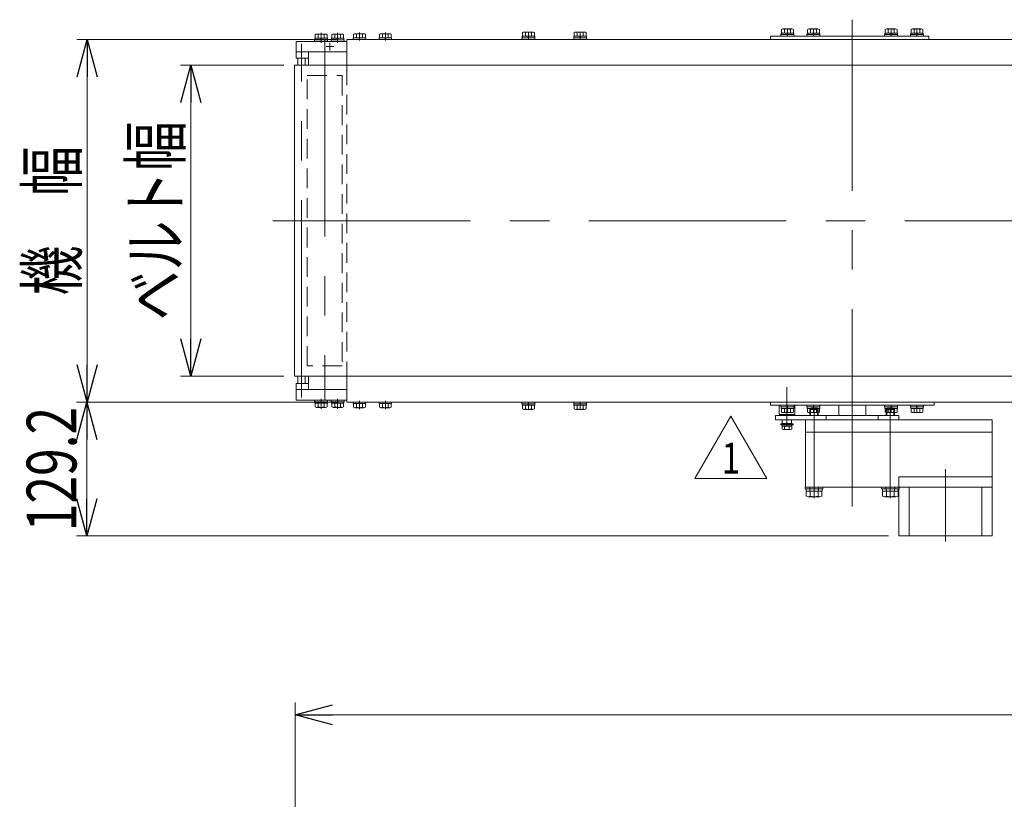
# Model space of a CAD drawing. Units: millimetres. Extents: x -3438 to 3438, y -2316 to 2316.
# Drawn here: x 149 to 1099, y -790 to -38 of the extents above; entities that cross this region are included whole.
import ezdxf
from ezdxf.enums import TextEntityAlignment as Align

# ---------------------------------------------------------------- set-up
doc = ezdxf.new("R2010")
doc.units = ezdxf.units.MM
doc.header["$LTSCALE"] = 3
for name, pattern in [('CENTER', [50.8, 31.75, -6.35, 6.35, -6.35]), ('CENTERX2', [101.6, 63.5, -12.7, 12.7, -12.7]), ('DASHED2', [9.525, 6.35, -3.175])]:
    doc.linetypes.add(name, pattern=pattern)
for name, color, linetype in [('12', 7, 'Continuous'), ('18', 7, 'Continuous'), ('6', 7, 'Continuous'), ('8', 7, 'Continuous'), ('L-13', 7, 'Continuous'), ('Layer0002', 7, 'Continuous'), ('Layer0008', 7, 'Continuous'), ('ZUWAKU', 7, 'Continuous'), ('寸法', 7, 'Continuous')]:
    doc.layers.add(name, color=color, linetype=linetype)
doc.styles.add('dcStyle0', font='ＭＳ Ｐゴシック')
doc.styles.add('dcStyle1', font='txt.shx', dxfattribs={"bigfont": 'bigfont'})
doc.dimstyles.new('dc_Rotated', dxfattribs={"dimtxt": 48, "dimasz": 36.000023, "dimexe": 10, "dimexo": 12, "dimgap": 10, "dimtad": 3, "dimdsep": 46, "dimtxsty": 'dcStyle0', "dimblk1": 'OPEN30', "dimblk2": 'OPEN30', "dimsah": 1, "dimcen": 0.09, "dimclrd": 2, "dimclre": 2, "dimclrt": 2, "dimadec": 0, "dimazin": 2, "dimtfac": 1, "dimtdec": 4, "dimtmove": 0, "dimatfit": 3, "dimfxl": 1, "dimarcsym": 1})

# ---------------------------------------------------------------- blocks, each defined once
blk = doc.blocks.new('_Open30')
at = {"color": 0, "linetype": 'ByBlock', "lineweight": -2}
for p, q in [((-1, 0.267949), (0, 0)), ((0, 0), (-1, -0.267949)), ((0, 0), (-1, 0))]:
    blk.add_line(p, q, dxfattribs=at)
blk = doc.blocks.new('*D89')
at = {"color": 2, "linetype": 'Continuous', "lineweight": 13}
for p, q in [((415.17, -1176.93), (415.17, -696.48)), ((2415.17, -1167.81), (2415.17, -696.48)), ((415.17, -708.48), (2415.17, -708.48))]:
    blk.add_line(p, q, dxfattribs=at)
at = {"color": 2, "xscale": 36.00003369138344, "yscale": 35.99987241868372}
for p, rotation in [((415.17, -708.48), 180), ((2415.17, -708.48), 360)]:
    blk.add_blockref('_Open30', p, dxfattribs=dict(at, rotation=rotation))
at = {"color": 2, "style": 'dcStyle0', "width": 0.6875}
blk.add_text('機長', height=48, dxfattribs=at).set_placement((1367.17, -698.48), (1463.17, -698.48), align=Align.FIT)
blk = doc.blocks.new('*D178')
at = {"color": 2, "linetype": 'Continuous', "lineweight": 13}
for p, q in [((455.17, -56.61), (204.37, -56.61)), ((214.37, -406.61), (214.37, -56.61)), ((455.17, -406.61), (204.37, -406.61))]:
    blk.add_line(p, q, dxfattribs=at)
at = {"color": 2, "xscale": 36.00003369138344, "yscale": 35.99987241868372}
for p, rotation in [((214.37, -56.61), 90), ((214.37, -406.61), 270)]:
    blk.add_blockref('_Open30', p, dxfattribs=dict(at, rotation=rotation))
at = {"color": 4, "style": 'dcStyle0', "width": 0.774103}
blk.add_text('機\u3000幅', height=48, rotation=90, dxfattribs=at).set_placement((204.37, -303.61), (204.37, -159.61), align=Align.FIT)
blk = doc.blocks.new('*D179')
at = {"color": 2, "linetype": 'Continuous', "lineweight": 13}
for p, q in [((404.37, -81.61), (304.37, -81.61)), ((314.37, -381.61), (314.37, -81.61)), ((404.37, -381.61), (304.37, -381.61))]:
    blk.add_line(p, q, dxfattribs=at)
at = {"color": 2, "xscale": 36.00003369138344, "yscale": 35.99987241868372}
for p, rotation in [((314.37, -81.61), 90), ((314.37, -381.61), 270)]:
    blk.add_blockref('_Open30', p, dxfattribs=dict(at, rotation=rotation))
at = {"color": 4, "style": 'dcStyle0', "width": 0.765263}
blk.add_text('ベルト幅', height=48, rotation=90, dxfattribs=at).set_placement((304.37, -327.61), (304.37, -135.61), align=Align.FIT)
blk = doc.blocks.new('DC_GROUP_W_FB2C_RE_010_1_151')
at = {"layer": '18', "color": 3, "linetype": 'CENTERX2', "lineweight": 13}
blk.add_line((889.67, -429.61), (889.67, -392.11), dxfattribs=at)
at = {"layer": '18', "color": 7, "linetype": 'Continuous', "lineweight": 13}
for p, q in [((882.16, -409.61), (897.17, -409.61)), ((882.16, -418.61), (882.16, -409.61)), ((897.17, -409.61), (897.17, -418.61)), ((897.17, -418.61), (882.16, -418.61)), ((885.17, -419.61), (885.17, -418.61)), ((885.17, -427.11), (885.17, -423.61)), ((885.17, -427.11), (885.67, -427.61)), ((894.17, -427.11), (893.67, -427.61)), ((894.17, -419.61), (894.17, -418.61)), ((894.17, -427.11), (894.17, -423.61)), ((885.67, -427.61), (893.67, -427.61))]:
    blk.add_line(p, q, dxfattribs=at)
at = {"layer": '18', "color": 3, "linetype": 'Continuous', "lineweight": 13}
blk.add_line((894.17, -427.11), (885.17, -427.11), dxfattribs=at)
blk = doc.blocks.new('DC_GROUP_W_FB2C_RE_010_1_152')
at = {"layer": '18', "color": 7, "linetype": 'Continuous', "lineweight": 13}
for p, q in [((883.67, -427.61), (895.67, -427.61)), ((883.67, -427.61), (883.67, -428.41)), ((883.67, -428.41), (895.67, -428.41)), ((885.05, -429.71), (885.05, -432.8)), ((885.05, -429.71), (894.29, -429.71)), ((885.07, -428.41), (885.07, -429.71)), ((886.2, -433.21), (893.13, -433.21)), ((887.36, -429.71), (887.36, -432.8)), ((889.67, -429.71), (889.32, -428.41)), ((890.02, -429.71), (889.67, -428.41)), ((891.98, -429.71), (891.98, -432.8)), ((894.27, -428.41), (894.27, -429.71)), ((894.29, -429.71), (894.29, -432.8)), ((895.67, -427.61), (895.67, -428.41))]:
    blk.add_line(p, q, dxfattribs=at)
for centre, radius, start, end in [((886.2, -431.4), 1.81, 230.46302, 309.53698), ((889.67, -426.58), 6.63, 249.62529, 290.37471), ((893.13, -431.4), 1.81, 230.46302, 309.53698)]:
    blk.add_arc(centre, radius, start, end, dxfattribs=at)
blk = doc.blocks.new('DC_GROUP_W_FB2C_RE_010_1_150')
at = {"layer": '18', "linetype": 'Continuous'}
for name in ['DC_GROUP_W_FB2C_RE_010_1_151', 'DC_GROUP_W_FB2C_RE_010_1_152']:
    blk.add_blockref(name, (0, 0), dxfattribs=at)
blk = doc.blocks.new('DC_GROUP_W_FB2C_RE_010_1_182')
at = {"color": 2, "linetype": 'Continuous', "lineweight": 13}
for p, q in [((800.95, -480.2), (835.59, -420.2)), ((835.59, -420.2), (870.23, -480.2)), ((870.23, -480.2), (800.95, -480.2))]:
    blk.add_line(p, q, dxfattribs=at)
at = {"color": 2, "style": 'dcStyle1', "width": 1.145455}
blk.add_text('1', height=30, dxfattribs=at).set_placement((826.59, -475.7), (844.59, -475.7), align=Align.FIT)
blk = doc.blocks.new('DC_GROUP_W_FB2C_RE_010_1_153')
at = {"layer": '12', "color": 3, "linetype": 'Continuous', "lineweight": 13}
for p, q in [((911.9, -413.61), (913.1, -412.41)), ((911.9, -419.61), (911.9, -413.61)), ((911.9, -413.61), (919.9, -413.61)), ((912.57, -419.61), (912.57, -412.93)), ((913.1, -412.41), (918.7, -412.41)), ((918.7, -412.41), (919.9, -413.61)), ((919.22, -412.93), (919.22, -419.61)), ((919.9, -413.61), (919.9, -419.61)), ((939.67, -419.61), (939.67, -409.61)), ((965.67, -409.61), (965.67, -419.61)), ((985.44, -413.61), (986.64, -412.41)), ((985.44, -413.61), (993.44, -413.61)), ((985.44, -419.61), (985.44, -413.61)), ((986.11, -419.61), (986.11, -412.93)), ((986.64, -412.41), (992.24, -412.41)), ((992.24, -412.41), (993.44, -413.61)), ((992.76, -412.93), (992.76, -419.61)), ((993.44, -413.61), (993.44, -419.61)), ((907.4, -490.41), (907.4, -488.81)), ((924.4, -490.41), (907.4, -490.41)), ((908.2, -492.41), (908.2, -490.41)), ((923.6, -492.41), (908.2, -492.41)), ((908.39, -497.33), (908.39, -492.41)), ((912.14, -492.41), (912.14, -497.33)), ((919.65, -492.41), (919.65, -497.33)), ((923.4, -492.41), (923.4, -497.33)), ((923.6, -490.41), (923.6, -492.41)), ((924.4, -488.81), (924.4, -490.41)), ((980.94, -490.41), (980.94, -488.81)), ((997.94, -490.41), (980.94, -490.41)), ((981.74, -492.41), (981.74, -490.41)), ((997.14, -492.41), (981.74, -492.41)), ((981.93, -497.33), (981.93, -492.41)), ((985.68, -492.41), (985.68, -497.33)), ((993.19, -492.41), (993.19, -497.33)), ((996.94, -492.41), (996.94, -497.33)), ((997.14, -490.41), (997.14, -492.41)), ((997.94, -488.81), (997.94, -490.41)), ((1007.67, -488.81), (1007.67, -535.81)), ((1077.67, -488.81), (1077.67, -535.81)), ((921.53, -497.91), (910.27, -497.91)), ((995.07, -497.91), (983.81, -497.91))]:
    blk.add_line(p, q, dxfattribs=at)
at = {"layer": '12', "color": 3, "linetype": 'CENTERX2', "lineweight": 13}
for p, q in [((915.9, -412.41), (915.9, -499.39)), ((952.67, -408.94), (952.67, -498.48)), ((989.44, -412.41), (989.44, -499.39)), ((1042.67, -471.25), (1042.67, -541.25))]:
    blk.add_line(p, q, dxfattribs=at)
at = {"layer": '12', "color": 7, "linetype": 'Continuous', "lineweight": 13}
for p, q in [((907.67, -423.61), (907.67, -488.81)), ((1087.67, -423.61), (907.67, -423.61)), ((977.67, -419.61), (927.67, -419.61)), ((1087.67, -535.81), (1087.67, -423.61)), ((907.67, -435.61), (1087.67, -435.61)), ((997.67, -478.81), (997.67, -535.81)), ((997.67, -478.81), (1087.67, -478.81)), ((907.67, -488.81), (1087.67, -488.81)), ((997.67, -535.81), (1087.67, -535.81))]:
    blk.add_line(p, q, dxfattribs=at)
at = {"layer": '12', "color": 7, "linetype": 'Continuous', "lineweight": 18}
for p, q in [((927.67, -419.61), (927.67, -423.61)), ((977.67, -423.61), (977.67, -419.61))]:
    blk.add_line(p, q, dxfattribs=at)
at = {"layer": '12', "color": 6, "linetype": 'Continuous', "lineweight": 13}
for p, q in [((911.7, -490.41), (911.7, -488.81)), ((911.8, -492.41), (911.8, -490.41)), ((920, -492.41), (920, -490.41)), ((920.1, -490.41), (920.1, -488.81)), ((985.24, -490.41), (985.24, -488.81)), ((985.34, -492.41), (985.34, -490.41)), ((993.54, -492.41), (993.54, -490.41)), ((993.64, -490.41), (993.64, -488.81))]:
    blk.add_line(p, q, dxfattribs=at)
at = {"layer": '12', "color": 3, "linetype": 'Continuous', "lineweight": 13}
for centre, radius, start, end in [((910.27, -494.59), 3.32, 235.61575, 304.38425), ((915.9, -485.49), 12.42, 252.41205, 287.58795), ((921.53, -494.59), 3.32, 235.61575, 304.38425), ((983.81, -494.59), 3.32, 235.61575, 304.38425), ((989.44, -485.49), 12.42, 252.41205, 287.58795), ((995.07, -494.59), 3.32, 235.61575, 304.38425)]:
    blk.add_arc(centre, radius, start, end, dxfattribs=at)
blk = doc.blocks.new('DC_GROUP_W_FB2C_RE_010_1_117')
at = {"layer": 'Layer0002', "color": 7, "linetype": 'Continuous', "lineweight": 13}
for p, q in [((449.92, -404.61), (449.92, -406.21)), ((462.42, -404.61), (449.92, -404.61)), ((462.42, -406.21), (449.92, -406.21)), ((450.07, -406.21), (450.07, -407.71)), ((462.27, -407.71), (450.07, -407.71)), ((450.39, -407.71), (450.39, -411.21)), ((453.28, -407.71), (453.28, -411.21)), ((455.76, -407.71), (456.17, -406.21)), ((456.17, -407.71), (456.57, -406.21)), ((459.05, -407.71), (459.05, -411.21)), ((461.94, -407.71), (461.94, -411.21)), ((462.27, -406.21), (462.27, -407.71)), ((462.42, -404.61), (462.42, -406.21)), ((460.5, -411.71), (451.84, -411.71))]:
    blk.add_line(p, q, dxfattribs=at)
at = {"layer": 'Layer0002', "color": 3, "linetype": 'CENTERX2', "lineweight": 13}
blk.add_line((456.17, -412.96), (456.17, -403.36), dxfattribs=at)
at = {"layer": 'Layer0002', "color": 7, "linetype": 'Continuous', "lineweight": 13}
for centre, radius, start, end in [((451.84, -409.39), 2.32, 231.48106, 308.51894), ((456.17, -403.2), 8.51, 250.18081, 289.81919), ((460.5, -409.39), 2.32, 231.48106, 308.51894)]:
    blk.add_arc(centre, radius, start, end, dxfattribs=at)
blk = doc.blocks.new('DC_GROUP_W_FB2C_RE_010_1_118')
at = {"layer": 'Layer0002', "color": 7, "linetype": 'Continuous', "lineweight": 13}
for p, q in [((433.92, -404.61), (433.92, -406.21)), ((446.42, -404.61), (433.92, -404.61)), ((446.42, -406.21), (433.92, -406.21)), ((434.07, -406.21), (434.07, -407.71)), ((446.27, -407.71), (434.07, -407.71)), ((434.39, -407.71), (434.39, -411.21)), ((437.28, -407.71), (437.28, -411.21)), ((439.76, -407.71), (440.17, -406.21)), ((440.17, -407.71), (440.57, -406.21)), ((443.05, -407.71), (443.05, -411.21)), ((445.94, -407.71), (445.94, -411.21)), ((446.27, -406.21), (446.27, -407.71)), ((446.42, -404.61), (446.42, -406.21)), ((444.5, -411.71), (435.84, -411.71))]:
    blk.add_line(p, q, dxfattribs=at)
at = {"layer": 'Layer0002', "color": 3, "linetype": 'CENTERX2', "lineweight": 13}
blk.add_line((440.17, -412.96), (440.17, -403.36), dxfattribs=at)
at = {"layer": 'Layer0002', "color": 7, "linetype": 'Continuous', "lineweight": 13}
for centre, radius, start, end in [((435.84, -409.39), 2.32, 231.48106, 308.51894), ((440.17, -403.2), 8.51, 250.18081, 289.81919), ((444.5, -409.39), 2.32, 231.48106, 308.51894)]:
    blk.add_arc(centre, radius, start, end, dxfattribs=at)
blk = doc.blocks.new('DC_GROUP_W_FB2C_RE_010_1_119')
at = {"layer": 'Layer0002', "color": 7, "linetype": 'Continuous', "lineweight": 13}
for p, q in [((416.17, -394.61), (416.17, -404.61)), ((465.17, -394.61), (416.17, -394.61)), ((465.17, -394.61), (465.17, -404.61)), ((416.17, -404.61), (465.17, -404.61))]:
    blk.add_line(p, q, dxfattribs=at)
blk = doc.blocks.new('DC_GROUP_W_FB2C_RE_010_1_120')
at = {"layer": 'Layer0002', "color": 7, "linetype": 'Continuous', "lineweight": 13}
for p, q in [((416.17, -68.61), (416.17, -58.61)), ((416.17, -58.61), (465.17, -58.61)), ((465.17, -68.61), (465.17, -58.61)), ((465.17, -68.61), (416.17, -68.61))]:
    blk.add_line(p, q, dxfattribs=at)
at = {"layer": 'Layer0002', "color": 3, "linetype": 'CENTER', "lineweight": 13}
for p, q in [((452.42, -63.61), (444.92, -63.61)), ((448.67, -59.86), (448.67, -67.36))]:
    blk.add_line(p, q, dxfattribs=at)
blk = doc.blocks.new('DC_GROUP_W_FB2C_RE_010_1_122')
at = {"layer": 'Layer0002', "color": 7, "linetype": 'Continuous', "lineweight": 13}
for p, q in [((450.07, -57.01), (450.07, -55.51)), ((462.27, -55.51), (450.07, -55.51)), ((450.39, -55.51), (450.39, -52.02)), ((460.5, -51.51), (451.84, -51.51)), ((453.28, -55.51), (453.28, -52.02)), ((455.76, -55.51), (456.17, -57.01)), ((456.17, -55.51), (456.57, -57.01)), ((459.05, -55.51), (459.05, -52.02)), ((461.94, -55.51), (461.94, -52.02)), ((462.27, -57.01), (462.27, -55.51)), ((449.92, -58.61), (449.92, -57.01)), ((462.42, -57.01), (449.92, -57.01)), ((462.42, -58.61), (449.92, -58.61)), ((462.42, -58.61), (462.42, -57.01))]:
    blk.add_line(p, q, dxfattribs=at)
at = {"layer": 'Layer0002', "color": 3, "linetype": 'CENTERX2', "lineweight": 13}
blk.add_line((456.17, -50.26), (456.17, -59.86), dxfattribs=at)
at = {"layer": 'Layer0002', "color": 7, "linetype": 'Continuous', "lineweight": 13}
for centre, radius, start, end in [((451.84, -53.83), 2.32, 51.48106, 128.51894), ((456.17, -60.03), 8.51, 70.18081, 109.81919), ((460.5, -53.83), 2.32, 51.48106, 128.51894)]:
    blk.add_arc(centre, radius, start, end, dxfattribs=at)
blk = doc.blocks.new('DC_GROUP_W_FB2C_RE_010_1_123')
at = {"layer": 'Layer0002', "color": 7, "linetype": 'Continuous', "lineweight": 13}
for p, q in [((434.07, -57.01), (434.07, -55.51)), ((446.27, -55.51), (434.07, -55.51)), ((434.39, -55.51), (434.39, -52.02)), ((444.5, -51.51), (435.84, -51.51)), ((437.28, -55.51), (437.28, -52.02)), ((439.76, -55.51), (440.17, -57.01)), ((440.17, -55.51), (440.57, -57.01)), ((443.05, -55.51), (443.05, -52.02)), ((445.94, -55.51), (445.94, -52.02)), ((446.27, -57.01), (446.27, -55.51)), ((433.92, -58.61), (433.92, -57.01)), ((446.42, -57.01), (433.92, -57.01)), ((446.42, -58.61), (433.92, -58.61)), ((446.42, -58.61), (446.42, -57.01))]:
    blk.add_line(p, q, dxfattribs=at)
at = {"layer": 'Layer0002', "color": 3, "linetype": 'CENTERX2', "lineweight": 13}
blk.add_line((440.17, -50.26), (440.17, -59.86), dxfattribs=at)
at = {"layer": 'Layer0002', "color": 7, "linetype": 'Continuous', "lineweight": 13}
for centre, radius, start, end in [((435.84, -53.83), 2.32, 51.48106, 128.51894), ((440.17, -60.03), 8.51, 70.18081, 109.81919), ((444.5, -53.83), 2.32, 51.48106, 128.51894)]:
    blk.add_arc(centre, radius, start, end, dxfattribs=at)
blk = doc.blocks.new('DC_GROUP_W_FB2C_RE_010_1_121')
at = {"layer": '寸法', "color": 7, "linetype": 'Continuous', "lineweight": 13}
for p, q in [((416.17, -68.61), (465.17, -68.61)), ((416.17, -74.61), (416.17, -68.61)), ((428.17, -74.61), (416.17, -74.61)), ((428.17, -68.61), (428.17, -81.61)), ((465.17, -81.61), (465.17, -68.61)), ((428.17, -388.61), (416.17, -388.61)), ((416.17, -388.61), (416.17, -394.61)), ((428.17, -394.61), (428.17, -381.61)), ((465.17, -381.61), (465.17, -394.61)), ((416.17, -394.61), (465.17, -394.61))]:
    blk.add_line(p, q, dxfattribs=at)
blk = doc.blocks.new('DC_GROUP_W_FB2C_RE_010_1_124')
at = {"layer": '8', "color": 3, "linetype": 'Continuous', "lineweight": 13}
for p, q in [((417.67, -74.61), (424.67, -74.61)), ((424.67, -388.61), (417.67, -388.61))]:
    blk.add_line(p, q, dxfattribs=at)
at = {"layer": '8', "color": 7, "linetype": 'Continuous', "lineweight": 13}
for p, q in [((417.67, -81.61), (417.67, -74.61)), ((424.67, -74.61), (424.67, -81.61)), ((417.67, -388.61), (417.67, -381.61)), ((424.67, -381.61), (424.67, -388.61))]:
    blk.add_line(p, q, dxfattribs=at)
blk = doc.blocks.new('DC_GROUP_W_FB2C_RE_010_1_125')
at = {"layer": 'ZUWAKU', "color": 3, "linetype": 'CENTERX2', "lineweight": 13}
blk.add_line((443.67, -56.46), (443.67, -404.61), dxfattribs=at)
at = {"layer": 'ZUWAKU', "color": 4, "linetype": 'DASHED2', "lineweight": 13}
for p, q in [((426.67, -91.61), (460.67, -91.61)), ((426.67, -371.61), (426.67, -91.61)), ((460.67, -91.61), (460.67, -371.61)), ((460.67, -371.61), (426.67, -371.61))]:
    blk.add_line(p, q, dxfattribs=at)
blk = doc.blocks.new('DC_GROUP_W_FB2C_RE_010_1_126')
at = {"layer": '6', "color": 7, "linetype": 'Continuous', "lineweight": 13}
for p, q in [((471.07, -406.61), (471.07, -408.11)), ((483.27, -406.61), (471.07, -406.61)), ((483.27, -408.11), (471.07, -408.11)), ((471.39, -408.11), (471.39, -411.61)), ((474.28, -408.11), (474.28, -411.61)), ((476.76, -408.11), (477.17, -406.61)), ((477.17, -408.11), (477.57, -406.61)), ((480.05, -408.11), (480.05, -411.61)), ((482.94, -408.11), (482.94, -411.61)), ((483.27, -406.61), (483.27, -408.11)), ((481.5, -412.11), (472.84, -412.11))]:
    blk.add_line(p, q, dxfattribs=at)
at = {"layer": '6', "color": 3, "linetype": 'CENTER', "lineweight": 13}
blk.add_line((477.17, -413.33), (477.17, -405.39), dxfattribs=at)
at = {"layer": '6', "color": 7, "linetype": 'Continuous', "lineweight": 13}
for centre, radius, start, end in [((472.84, -409.79), 2.32, 231.48106, 308.51894), ((477.17, -403.6), 8.51, 250.18081, 289.81919), ((481.5, -409.79), 2.32, 231.48106, 308.51894)]:
    blk.add_arc(centre, radius, start, end, dxfattribs=at)
blk = doc.blocks.new('DC_GROUP_W_FB2C_RE_010_1_127')
at = {"layer": '6', "color": 7, "linetype": 'Continuous', "lineweight": 13}
for p, q in [((496.07, -406.61), (496.07, -408.11)), ((508.27, -406.61), (496.07, -406.61)), ((508.27, -408.11), (496.07, -408.11)), ((496.39, -408.11), (496.39, -411.61)), ((499.28, -408.11), (499.28, -411.61)), ((501.76, -408.11), (502.17, -406.61)), ((502.17, -408.11), (502.57, -406.61)), ((505.05, -408.11), (505.05, -411.61)), ((507.94, -408.11), (507.94, -411.61)), ((508.27, -406.61), (508.27, -408.11)), ((506.5, -412.11), (497.84, -412.11))]:
    blk.add_line(p, q, dxfattribs=at)
at = {"layer": '6', "color": 3, "linetype": 'CENTER', "lineweight": 13}
blk.add_line((502.17, -413.33), (502.17, -405.39), dxfattribs=at)
at = {"layer": '6', "color": 7, "linetype": 'Continuous', "lineweight": 13}
for centre, radius, start, end in [((497.84, -409.79), 2.32, 231.48106, 308.51894), ((502.17, -403.6), 8.51, 250.18081, 289.81919), ((506.5, -409.79), 2.32, 231.48106, 308.51894)]:
    blk.add_arc(centre, radius, start, end, dxfattribs=at)
blk = doc.blocks.new('DC_GROUP_W_FB2C_RE_010_1_128')
at = {"layer": '6', "color": 7, "linetype": 'Continuous', "lineweight": 13}
for p, q in [((471.07, -56.61), (471.07, -55.11)), ((471.07, -55.11), (483.27, -55.11)), ((471.07, -56.61), (483.27, -56.61)), ((471.39, -55.11), (471.39, -51.62)), ((472.84, -51.11), (481.5, -51.11)), ((474.28, -55.11), (474.28, -51.62)), ((477.17, -55.11), (476.76, -56.61)), ((477.57, -55.11), (477.17, -56.61)), ((480.05, -55.11), (480.05, -51.62)), ((482.94, -55.11), (482.94, -51.62)), ((483.27, -56.61), (483.27, -55.11))]:
    blk.add_line(p, q, dxfattribs=at)
at = {"layer": '6', "color": 3, "linetype": 'CENTER', "lineweight": 13}
blk.add_line((477.17, -49.89), (477.17, -57.83), dxfattribs=at)
at = {"layer": '6', "color": 7, "linetype": 'Continuous', "lineweight": 13}
for centre, radius, start, end in [((472.84, -53.43), 2.32, 51.48106, 128.51894), ((477.17, -59.63), 8.51, 70.18081, 109.81919), ((481.5, -53.43), 2.32, 51.48106, 128.51894)]:
    blk.add_arc(centre, radius, start, end, dxfattribs=at)
blk = doc.blocks.new('DC_GROUP_W_FB2C_RE_010_1_129')
at = {"layer": '6', "color": 7, "linetype": 'Continuous', "lineweight": 13}
for p, q in [((496.07, -56.61), (496.07, -55.11)), ((496.07, -55.11), (508.27, -55.11)), ((496.07, -56.61), (508.27, -56.61)), ((496.39, -55.11), (496.39, -51.62)), ((497.84, -51.11), (506.5, -51.11)), ((499.28, -55.11), (499.28, -51.62)), ((502.17, -55.11), (501.76, -56.61)), ((502.57, -55.11), (502.17, -56.61)), ((505.05, -55.11), (505.05, -51.62)), ((507.94, -55.11), (507.94, -51.62)), ((508.27, -56.61), (508.27, -55.11))]:
    blk.add_line(p, q, dxfattribs=at)
at = {"layer": '6', "color": 3, "linetype": 'CENTER', "lineweight": 13}
blk.add_line((502.17, -49.89), (502.17, -57.83), dxfattribs=at)
at = {"layer": '6', "color": 7, "linetype": 'Continuous', "lineweight": 13}
for centre, radius, start, end in [((497.84, -53.43), 2.32, 51.48106, 128.51894), ((502.17, -59.63), 8.51, 70.18081, 109.81919), ((506.5, -53.43), 2.32, 51.48106, 128.51894)]:
    blk.add_arc(centre, radius, start, end, dxfattribs=at)
blk = doc.blocks.new('DC_GROUP_W_FB2C_RE_010_1_130')
at = {"layer": '6', "color": 7, "linetype": 'Continuous', "lineweight": 13}
for p, q in [((465.11, -56.61), (2365.17, -56.61)), ((465.17, -81.61), (465.17, -56.61)), ((465.17, -406.61), (465.17, -381.61)), ((1111.17, -406.61), (465.17, -406.61))]:
    blk.add_line(p, q, dxfattribs=at)
at = {"layer": '6', "color": 4, "linetype": 'DASHED2', "lineweight": 13}
blk.add_line((465.17, -81.61), (465.17, -381.61), dxfattribs=at)
blk = doc.blocks.new('*D197')
at = {"layer": 'L-13', "color": 2, "linetype": 'Continuous', "lineweight": 13}
for p, q in [((455.17, -406.61), (204.13, -406.61)), ((214.13, -535.81), (214.13, -406.61)), ((987.67, -535.81), (204.13, -535.81))]:
    blk.add_line(p, q, dxfattribs=at)
at = {"layer": 'L-13', "color": 2, "xscale": 36.00003369138344, "yscale": 35.99987241868372}
for p, rotation in [((214.13, -406.61), 90), ((214.13, -535.81), 270)]:
    blk.add_blockref('_Open30', p, dxfattribs=dict(at, rotation=rotation))
at = {"layer": 'L-13', "color": 2, "style": 'dcStyle0', "width": 0.780226}
blk.add_text('129.2', height=48, rotation=90, dxfattribs=at).set_placement((204.13, -531.21), (204.13, -411.21), align=Align.FIT)
blk = doc.blocks.new('DC_GROUP_W_FB2C_RE_010_1_239')
at = {"layer": 'Layer0008', "color": 140, "linetype": 'Continuous', "lineweight": 13}
for p, q in [((883.92, -409.61), (896.42, -409.61)), ((883.92, -409.61), (883.92, -411.21)), ((883.92, -411.21), (896.42, -411.21)), ((884.07, -411.21), (884.07, -412.71)), ((884.07, -412.71), (896.27, -412.71)), ((884.39, -412.71), (884.39, -416.21)), ((885.84, -416.71), (894.5, -416.71)), ((887.28, -412.71), (887.28, -416.21)), ((890.17, -412.71), (889.76, -411.21)), ((890.57, -412.71), (890.17, -411.21)), ((893.05, -412.71), (893.05, -416.21)), ((895.94, -412.71), (895.94, -416.21)), ((896.27, -411.21), (896.27, -412.71)), ((896.42, -409.61), (896.42, -411.21))]:
    blk.add_line(p, q, dxfattribs=at)
at = {"layer": 'Layer0008', "color": 3, "linetype": 'CENTERX2', "lineweight": 13}
blk.add_line((890.17, -416.71), (890.17, -409.61), dxfattribs=at)
at = {"layer": 'Layer0008', "color": 140, "linetype": 'Continuous', "lineweight": 13}
for centre, radius, start, end in [((885.84, -414.39), 2.32, 231.48106, 308.51894), ((890.17, -408.2), 8.51, 250.18081, 289.81919), ((894.5, -414.39), 2.32, 231.48106, 308.51894)]:
    blk.add_arc(centre, radius, start, end, dxfattribs=at)
blk = doc.blocks.new('DC_GROUP_W_FB2C_RE_010_1_240')
at = {"layer": 'Layer0008', "color": 140, "linetype": 'Continuous', "lineweight": 13}
for p, q in [((908.92, -409.61), (921.42, -409.61)), ((908.92, -409.61), (908.92, -411.21)), ((908.92, -411.21), (921.42, -411.21)), ((909.07, -411.21), (909.07, -412.71)), ((909.07, -412.71), (921.27, -412.71)), ((909.39, -412.71), (909.39, -416.21)), ((910.84, -416.71), (919.5, -416.71)), ((912.28, -412.71), (912.28, -416.21)), ((915.17, -412.71), (914.76, -411.21)), ((915.57, -412.71), (915.17, -411.21)), ((918.05, -412.71), (918.05, -416.21)), ((920.94, -412.71), (920.94, -416.21)), ((921.27, -411.21), (921.27, -412.71)), ((921.42, -409.61), (921.42, -411.21))]:
    blk.add_line(p, q, dxfattribs=at)
at = {"layer": 'Layer0008', "color": 3, "linetype": 'CENTERX2', "lineweight": 13}
blk.add_line((915.17, -416.71), (915.17, -409.61), dxfattribs=at)
at = {"layer": 'Layer0008', "color": 140, "linetype": 'Continuous', "lineweight": 13}
for centre, radius, start, end in [((910.84, -414.39), 2.32, 231.48106, 308.51894), ((915.17, -408.2), 8.51, 250.18081, 289.81919), ((919.5, -414.39), 2.32, 231.48106, 308.51894)]:
    blk.add_arc(centre, radius, start, end, dxfattribs=at)
blk = doc.blocks.new('DC_GROUP_W_FB2C_RE_010_1_243')
at = {"layer": 'Layer0008', "color": 140, "linetype": 'Continuous', "lineweight": 13}
for p, q in [((983.92, -409.61), (996.42, -409.61)), ((983.92, -409.61), (983.92, -411.21)), ((983.92, -411.21), (996.42, -411.21)), ((984.07, -411.21), (984.07, -412.71)), ((984.07, -412.71), (996.27, -412.71)), ((984.39, -412.71), (984.39, -416.21)), ((985.84, -416.71), (994.5, -416.71)), ((987.28, -412.71), (987.28, -416.21)), ((990.17, -412.71), (989.76, -411.21)), ((990.57, -412.71), (990.17, -411.21)), ((993.05, -412.71), (993.05, -416.21)), ((995.94, -412.71), (995.94, -416.21)), ((996.27, -411.21), (996.27, -412.71)), ((996.42, -409.61), (996.42, -411.21))]:
    blk.add_line(p, q, dxfattribs=at)
at = {"layer": 'Layer0008', "color": 3, "linetype": 'CENTERX2', "lineweight": 13}
blk.add_line((990.17, -416.71), (990.17, -409.61), dxfattribs=at)
at = {"layer": 'Layer0008', "color": 140, "linetype": 'Continuous', "lineweight": 13}
for centre, radius, start, end in [((985.84, -414.39), 2.32, 231.48106, 308.51894), ((990.17, -408.2), 8.51, 250.18081, 289.81919), ((994.5, -414.39), 2.32, 231.48106, 308.51894)]:
    blk.add_arc(centre, radius, start, end, dxfattribs=at)
blk = doc.blocks.new('DC_GROUP_W_FB2C_RE_010_1_244')
at = {"layer": 'Layer0008', "color": 140, "linetype": 'Continuous', "lineweight": 13}
for p, q in [((1008.92, -409.61), (1021.42, -409.61)), ((1008.92, -409.61), (1008.92, -411.21)), ((1008.92, -411.21), (1021.42, -411.21)), ((1009.07, -411.21), (1009.07, -412.71)), ((1009.07, -412.71), (1021.27, -412.71)), ((1009.39, -412.71), (1009.39, -416.21)), ((1010.84, -416.71), (1019.5, -416.71)), ((1012.28, -412.71), (1012.28, -416.21)), ((1015.17, -412.71), (1014.76, -411.21)), ((1015.57, -412.71), (1015.17, -411.21)), ((1018.05, -412.71), (1018.05, -416.21)), ((1020.94, -412.71), (1020.94, -416.21)), ((1021.27, -411.21), (1021.27, -412.71)), ((1021.42, -409.61), (1021.42, -411.21))]:
    blk.add_line(p, q, dxfattribs=at)
at = {"layer": 'Layer0008', "color": 3, "linetype": 'CENTERX2', "lineweight": 13}
blk.add_line((1015.17, -416.71), (1015.17, -409.61), dxfattribs=at)
at = {"layer": 'Layer0008', "color": 140, "linetype": 'Continuous', "lineweight": 13}
for centre, radius, start, end in [((1010.84, -414.39), 2.32, 231.48106, 308.51894), ((1015.17, -408.2), 8.51, 250.18081, 289.81919), ((1019.5, -414.39), 2.32, 231.48106, 308.51894)]:
    blk.add_arc(centre, radius, start, end, dxfattribs=at)
blk = doc.blocks.new('DC_GROUP_W_FB2C_RE_010_1_245')
at = {"layer": 'Layer0008', "color": 140, "linetype": 'Continuous', "lineweight": 13}
for p, q in [((633.92, -406.61), (646.42, -406.61)), ((633.92, -406.61), (633.92, -408.21)), ((633.92, -408.21), (646.42, -408.21)), ((634.07, -408.21), (634.07, -409.71)), ((640.17, -409.71), (639.76, -408.21)), ((640.57, -409.71), (640.17, -408.21)), ((646.27, -408.21), (646.27, -409.71)), ((646.42, -406.61), (646.42, -408.21)), ((634.07, -409.71), (646.27, -409.71)), ((634.39, -409.71), (634.39, -413.21)), ((635.84, -413.71), (644.5, -413.71)), ((637.28, -409.71), (637.28, -413.21)), ((643.05, -409.71), (643.05, -413.21)), ((645.94, -409.71), (645.94, -413.21))]:
    blk.add_line(p, q, dxfattribs=at)
at = {"layer": 'Layer0008', "color": 3, "linetype": 'CENTERX2', "lineweight": 13}
blk.add_line((640.17, -413.71), (640.17, -406.61), dxfattribs=at)
at = {"layer": 'Layer0008', "color": 140, "linetype": 'Continuous', "lineweight": 13}
for centre, radius, start, end in [((635.84, -411.39), 2.32, 231.48106, 308.51894), ((640.17, -405.2), 8.51, 250.18081, 289.81919), ((644.5, -411.39), 2.32, 231.48106, 308.51894)]:
    blk.add_arc(centre, radius, start, end, dxfattribs=at)
blk = doc.blocks.new('DC_GROUP_W_FB2C_RE_010_1_246')
at = {"layer": 'Layer0008', "color": 140, "linetype": 'Continuous', "lineweight": 13}
for p, q in [((683.92, -406.61), (696.42, -406.61)), ((683.92, -406.61), (683.92, -408.21)), ((683.92, -408.21), (696.42, -408.21)), ((684.07, -408.21), (684.07, -409.71)), ((690.17, -409.71), (689.76, -408.21)), ((690.57, -409.71), (690.17, -408.21)), ((696.27, -408.21), (696.27, -409.71)), ((696.42, -406.61), (696.42, -408.21)), ((684.07, -409.71), (696.27, -409.71)), ((684.39, -409.71), (684.39, -413.21)), ((685.84, -413.71), (694.5, -413.71)), ((687.28, -409.71), (687.28, -413.21)), ((693.05, -409.71), (693.05, -413.21)), ((695.94, -409.71), (695.94, -413.21))]:
    blk.add_line(p, q, dxfattribs=at)
at = {"layer": 'Layer0008', "color": 3, "linetype": 'CENTERX2', "lineweight": 13}
blk.add_line((690.17, -413.71), (690.17, -406.61), dxfattribs=at)
at = {"layer": 'Layer0008', "color": 140, "linetype": 'Continuous', "lineweight": 13}
for centre, radius, start, end in [((685.84, -411.39), 2.32, 231.48106, 308.51894), ((690.17, -405.2), 8.51, 250.18081, 289.81919), ((694.5, -411.39), 2.32, 231.48106, 308.51894)]:
    blk.add_arc(centre, radius, start, end, dxfattribs=at)
blk = doc.blocks.new('DC_GROUP_W_FB2C_RE_010_1_247')
at = {"layer": 'Layer0008', "color": 140, "linetype": 'Continuous', "lineweight": 13}
for p, q in [((884.39, -50.51), (884.39, -47.02)), ((885.84, -46.51), (894.5, -46.51)), ((887.28, -50.51), (887.28, -47.02)), ((893.05, -50.51), (893.05, -47.02)), ((895.94, -50.51), (895.94, -47.02)), ((883.92, -53.61), (883.92, -52.01)), ((883.92, -52.01), (896.42, -52.01)), ((883.92, -53.61), (896.42, -53.61)), ((884.07, -52.01), (884.07, -50.51)), ((884.07, -50.51), (896.27, -50.51)), ((890.17, -50.51), (889.76, -52.01)), ((890.57, -50.51), (890.17, -52.01)), ((896.27, -52.01), (896.27, -50.51)), ((896.42, -53.61), (896.42, -52.01))]:
    blk.add_line(p, q, dxfattribs=at)
at = {"layer": 'Layer0008', "color": 3, "linetype": 'CENTERX2', "lineweight": 13}
blk.add_line((890.17, -46.51), (890.17, -53.61), dxfattribs=at)
at = {"layer": 'Layer0008', "color": 140, "linetype": 'Continuous', "lineweight": 13}
for centre, radius, start, end in [((885.84, -48.83), 2.32, 51.48106, 128.51894), ((890.17, -55.03), 8.51, 70.18081, 109.81919), ((894.5, -48.83), 2.32, 51.48106, 128.51894)]:
    blk.add_arc(centre, radius, start, end, dxfattribs=at)
blk = doc.blocks.new('DC_GROUP_W_FB2C_RE_010_1_248')
at = {"layer": 'Layer0008', "color": 140, "linetype": 'Continuous', "lineweight": 13}
for p, q in [((909.39, -50.51), (909.39, -47.02)), ((910.84, -46.51), (919.5, -46.51)), ((912.28, -50.51), (912.28, -47.02)), ((918.05, -50.51), (918.05, -47.02)), ((920.94, -50.51), (920.94, -47.02)), ((908.92, -53.61), (908.92, -52.01)), ((908.92, -52.01), (921.42, -52.01)), ((908.92, -53.61), (921.42, -53.61)), ((909.07, -52.01), (909.07, -50.51)), ((909.07, -50.51), (921.27, -50.51)), ((915.17, -50.51), (914.76, -52.01)), ((915.57, -50.51), (915.17, -52.01)), ((921.27, -52.01), (921.27, -50.51)), ((921.42, -53.61), (921.42, -52.01))]:
    blk.add_line(p, q, dxfattribs=at)
at = {"layer": 'Layer0008', "color": 3, "linetype": 'CENTERX2', "lineweight": 13}
blk.add_line((915.17, -46.51), (915.17, -53.61), dxfattribs=at)
at = {"layer": 'Layer0008', "color": 140, "linetype": 'Continuous', "lineweight": 13}
for centre, radius, start, end in [((910.84, -48.83), 2.32, 51.48106, 128.51894), ((915.17, -55.03), 8.51, 70.18081, 109.81919), ((919.5, -48.83), 2.32, 51.48106, 128.51894)]:
    blk.add_arc(centre, radius, start, end, dxfattribs=at)
blk = doc.blocks.new('DC_GROUP_W_FB2C_RE_010_1_249')
at = {"layer": 'Layer0008', "color": 140, "linetype": 'Continuous', "lineweight": 13}
for p, q in [((984.39, -50.51), (984.39, -47.02)), ((985.84, -46.51), (994.5, -46.51)), ((987.28, -50.51), (987.28, -47.02)), ((993.05, -50.51), (993.05, -47.02)), ((995.94, -50.51), (995.94, -47.02)), ((983.92, -53.61), (983.92, -52.01)), ((983.92, -52.01), (996.42, -52.01)), ((983.92, -53.61), (996.42, -53.61)), ((984.07, -52.01), (984.07, -50.51)), ((984.07, -50.51), (996.27, -50.51)), ((990.17, -50.51), (989.76, -52.01)), ((990.57, -50.51), (990.17, -52.01)), ((996.27, -52.01), (996.27, -50.51)), ((996.42, -53.61), (996.42, -52.01))]:
    blk.add_line(p, q, dxfattribs=at)
at = {"layer": 'Layer0008', "color": 3, "linetype": 'CENTERX2', "lineweight": 13}
blk.add_line((990.17, -46.51), (990.17, -53.61), dxfattribs=at)
at = {"layer": 'Layer0008', "color": 140, "linetype": 'Continuous', "lineweight": 13}
for centre, radius, start, end in [((985.84, -48.83), 2.32, 51.48106, 128.51894), ((990.17, -55.03), 8.51, 70.18081, 109.81919), ((994.5, -48.83), 2.32, 51.48106, 128.51894)]:
    blk.add_arc(centre, radius, start, end, dxfattribs=at)
blk = doc.blocks.new('DC_GROUP_W_FB2C_RE_010_1_250')
at = {"layer": 'Layer0008', "color": 140, "linetype": 'Continuous', "lineweight": 13}
for p, q in [((1009.39, -50.51), (1009.39, -47.02)), ((1010.84, -46.51), (1019.5, -46.51)), ((1012.28, -50.51), (1012.28, -47.02)), ((1018.05, -50.51), (1018.05, -47.02)), ((1020.94, -50.51), (1020.94, -47.02)), ((1008.92, -53.61), (1008.92, -52.01)), ((1008.92, -52.01), (1021.42, -52.01)), ((1008.92, -53.61), (1021.42, -53.61)), ((1009.07, -52.01), (1009.07, -50.51)), ((1009.07, -50.51), (1021.27, -50.51)), ((1015.17, -50.51), (1014.76, -52.01)), ((1015.57, -50.51), (1015.17, -52.01)), ((1021.27, -52.01), (1021.27, -50.51)), ((1021.42, -53.61), (1021.42, -52.01))]:
    blk.add_line(p, q, dxfattribs=at)
at = {"layer": 'Layer0008', "color": 3, "linetype": 'CENTERX2', "lineweight": 13}
blk.add_line((1015.17, -46.51), (1015.17, -53.61), dxfattribs=at)
at = {"layer": 'Layer0008', "color": 140, "linetype": 'Continuous', "lineweight": 13}
for centre, radius, start, end in [((1010.84, -48.83), 2.32, 51.48106, 128.51894), ((1015.17, -55.03), 8.51, 70.18081, 109.81919), ((1019.5, -48.83), 2.32, 51.48106, 128.51894)]:
    blk.add_arc(centre, radius, start, end, dxfattribs=at)
blk = doc.blocks.new('DC_GROUP_W_FB2C_RE_010_1_253')
at = {"layer": 'Layer0008', "color": 140, "linetype": 'Continuous', "lineweight": 13}
for p, q in [((633.92, -56.61), (633.92, -55.01)), ((633.92, -55.01), (646.42, -55.01)), ((633.92, -56.61), (646.42, -56.61)), ((634.07, -55.01), (634.07, -53.51)), ((634.07, -53.51), (646.27, -53.51)), ((634.39, -53.51), (634.39, -50.02)), ((635.84, -49.51), (644.5, -49.51)), ((637.28, -53.51), (637.28, -50.02)), ((640.17, -53.51), (639.76, -55.01)), ((640.57, -53.51), (640.17, -55.01)), ((643.05, -53.51), (643.05, -50.02)), ((645.94, -53.51), (645.94, -50.02)), ((646.27, -55.01), (646.27, -53.51)), ((646.42, -56.61), (646.42, -55.01))]:
    blk.add_line(p, q, dxfattribs=at)
at = {"layer": 'Layer0008', "color": 3, "linetype": 'CENTERX2', "lineweight": 13}
blk.add_line((640.17, -49.51), (640.17, -56.61), dxfattribs=at)
at = {"layer": 'Layer0008', "color": 140, "linetype": 'Continuous', "lineweight": 13}
for centre, radius, start, end in [((635.84, -51.83), 2.32, 51.48106, 128.51894), ((640.17, -58.03), 8.51, 70.18081, 109.81919), ((644.5, -51.83), 2.32, 51.48106, 128.51894)]:
    blk.add_arc(centre, radius, start, end, dxfattribs=at)
blk = doc.blocks.new('DC_GROUP_W_FB2C_RE_010_1_254')
at = {"layer": 'Layer0008', "color": 140, "linetype": 'Continuous', "lineweight": 13}
for p, q in [((683.92, -56.61), (683.92, -55.01)), ((683.92, -55.01), (696.42, -55.01)), ((683.92, -56.61), (696.42, -56.61)), ((684.07, -55.01), (684.07, -53.51)), ((684.07, -53.51), (696.27, -53.51)), ((684.39, -53.51), (684.39, -50.02)), ((685.84, -49.51), (694.5, -49.51)), ((687.28, -53.51), (687.28, -50.02)), ((690.17, -53.51), (689.76, -55.01)), ((690.57, -53.51), (690.17, -55.01)), ((693.05, -53.51), (693.05, -50.02)), ((695.94, -53.51), (695.94, -50.02)), ((696.27, -55.01), (696.27, -53.51)), ((696.42, -56.61), (696.42, -55.01))]:
    blk.add_line(p, q, dxfattribs=at)
at = {"layer": 'Layer0008', "color": 3, "linetype": 'CENTERX2', "lineweight": 13}
blk.add_line((690.17, -49.51), (690.17, -56.61), dxfattribs=at)
at = {"layer": 'Layer0008', "color": 140, "linetype": 'Continuous', "lineweight": 13}
for centre, radius, start, end in [((685.84, -51.83), 2.32, 51.48106, 128.51894), ((690.17, -58.03), 8.51, 70.18081, 109.81919), ((694.5, -51.83), 2.32, 51.48106, 128.51894)]:
    blk.add_arc(centre, radius, start, end, dxfattribs=at)

msp = doc.modelspace()

# ---------------------------------------------------------------- linework, layer by layer
at = {"color": 3, "linetype": 'CENTERX2', "lineweight": 13}
for p, q in [((952.66687089, -507.39379289), (952.66687089, -37.60442671)), ((393.74404616, -231.6108504), (2450.70345528, -231.6108504))]:
    msp.add_line(p, q, dxfattribs=at)
at = {"color": 7, "linetype": 'Continuous', "lineweight": 13}
for p, q in [((414.36687089, -81.6108504), (2415.96687089, -81.6108504)), ((414.36687089, -381.6108504), (414.36687089, -81.6108504)), ((2415.96687089, -381.6108504), (414.36687089, -381.6108504)), ((873.66687089, -409.6108504), (873.66687089, -406.6108504)), ((1031.66687089, -406.6108504), (1031.66687089, -409.6108504)), ((1031.66687089, -409.6108504), (873.66687089, -409.6108504)), ((927.66687089, -423.6108504), (907.66687089, -423.6108504)), ((997.66687089, -423.6108504), (977.66687089, -423.6108504))]:
    msp.add_line(p, q, dxfattribs=at)
at = {"layer": '6', "color": 7, "linetype": 'Continuous', "lineweight": 13}
for p, q in [((878.63687089, -423.6108504), (878.63687089, -419.6108504)), ((939.66687089, -419.6108504), (878.63687089, -419.6108504)), ((907.66687089, -423.6108504), (878.63687089, -423.6108504)), ((997.66687089, -419.6108504), (965.66687089, -419.6108504)), ((997.66687089, -423.6108504), (997.66687089, -419.6108504))]:
    msp.add_line(p, q, dxfattribs=at)
at = {"layer": '8', "color": 3, "linetype": 'CENTERX2', "lineweight": 13}
msp.add_line((421.16687089, -402.20428304), (421.16687089, -61.01741776), dxfattribs=at)
at = {"layer": 'L-13', "color": 7, "linetype": 'Continuous', "lineweight": 13}
for p, q in [((873.66687089, -53.6108504), (873.66687089, -56.6108504)), ((1026.66687089, -53.6108504), (873.66687089, -53.6108504)), ((873.66687089, -56.6108504), (1026.66687089, -56.6108504)), ((1026.66687089, -56.6108504), (1026.66687089, -53.6108504))]:
    msp.add_line(p, q, dxfattribs=at)

# ---------------------------------------------------------------- block references
at = {"linetype": 'Continuous'}
for name in ['DC_GROUP_W_FB2C_RE_010_1_150', 'DC_GROUP_W_FB2C_RE_010_1_182']:
    msp.add_blockref(name, (0, 0), dxfattribs=at)
at = {"layer": '12', "linetype": 'Continuous'}
msp.add_blockref('DC_GROUP_W_FB2C_RE_010_1_153', (0, 0), dxfattribs=at)
at = {"layer": '6', "linetype": 'Continuous'}
for name in ['DC_GROUP_W_FB2C_RE_010_1_130', 'DC_GROUP_W_FB2C_RE_010_1_128', 'DC_GROUP_W_FB2C_RE_010_1_129', 'DC_GROUP_W_FB2C_RE_010_1_126', 'DC_GROUP_W_FB2C_RE_010_1_127']:
    msp.add_blockref(name, (0, 0), dxfattribs=at)
at = {"layer": '8', "linetype": 'Continuous'}
msp.add_blockref('DC_GROUP_W_FB2C_RE_010_1_124', (0, 0), dxfattribs=at)
at = {"layer": 'Layer0002', "linetype": 'Continuous'}
for name in ['DC_GROUP_W_FB2C_RE_010_1_123', 'DC_GROUP_W_FB2C_RE_010_1_122', 'DC_GROUP_W_FB2C_RE_010_1_120', 'DC_GROUP_W_FB2C_RE_010_1_119', 'DC_GROUP_W_FB2C_RE_010_1_118', 'DC_GROUP_W_FB2C_RE_010_1_117']:
    msp.add_blockref(name, (0, 0), dxfattribs=at)
at = {"layer": 'Layer0008', "linetype": 'Continuous'}
for name in ['DC_GROUP_W_FB2C_RE_010_1_247', 'DC_GROUP_W_FB2C_RE_010_1_248', 'DC_GROUP_W_FB2C_RE_010_1_249', 'DC_GROUP_W_FB2C_RE_010_1_250', 'DC_GROUP_W_FB2C_RE_010_1_253', 'DC_GROUP_W_FB2C_RE_010_1_254', 'DC_GROUP_W_FB2C_RE_010_1_245', 'DC_GROUP_W_FB2C_RE_010_1_246', 'DC_GROUP_W_FB2C_RE_010_1_239', 'DC_GROUP_W_FB2C_RE_010_1_240', 'DC_GROUP_W_FB2C_RE_010_1_243', 'DC_GROUP_W_FB2C_RE_010_1_244']:
    msp.add_blockref(name, (0, 0), dxfattribs=at)
at = {"layer": 'ZUWAKU', "linetype": 'Continuous'}
msp.add_blockref('DC_GROUP_W_FB2C_RE_010_1_125', (0, 0), dxfattribs=at)
at = {"layer": '寸法', "linetype": 'Continuous'}
msp.add_blockref('DC_GROUP_W_FB2C_RE_010_1_121', (0, 0), dxfattribs=at)

# ---------------------------------------------------------------- dimensions: what is measured, and where the dimension line sits
at = {"linetype": 'Continuous', "lineweight": 13}
for base, p1, p2, text, picture, middle in [((214.36687089, -56.6108504), (467.16687089, -406.6108504), (467.16687089, -56.6108504), '機\u3000幅', '*D178', (214.36687089, -231.6108504)), ((314.36687089, -81.6108504), (416.36687089, -381.6108504), (416.36687089, -81.6108504), 'ベルト幅', '*D179', (314.36687089, -231.6108504))]:
    dim = msp.add_linear_dim(base=base, p1=p1, p2=p2, angle=90, text=text, dimstyle='dc_Rotated', override={"dimtxt": 48, "dimasz": 36.000023, "dimexe": 10, "dimexo": 12, "dimgap": 10, "dimtad": 3, "dimtih": 0, "dimtoh": 0, "dimdec": 2, "dimlfac": 1, "dimzin": 8, "dimtxsty": 'dcStyle0', "dimblk1": 'Open30', "dimblk2": 'Open30', "dimsah": 1, "dimclrd": 2, "dimclre": 2, "dimclrt": 4, "dimazin": 2, "dimtofl": 1, "dimtolj": 0, "dimtzin": 8, "dimarcsym": 1}, dxfattribs=at)
    dim.commit()
    dim.dimension.update_dxf_attribs({"geometry": picture, "text_midpoint": middle, "dimtype": 160})
dim = msp.add_linear_dim(base=(2415.16687089, -708.47594733), p1=(415.16687089, -1188.93105654), p2=(2415.16687089, -1179.80998544), text='機長', dimstyle='dc_Rotated', override={"dimtxt": 48, "dimasz": 36.000023, "dimexe": 12, "dimexo": 12, "dimgap": 10, "dimtad": 3, "dimtih": 0, "dimtoh": 0, "dimdec": 2, "dimlfac": 1, "dimzin": 8, "dimtxsty": 'dcStyle0', "dimblk1": 'Open30', "dimblk2": 'Open30', "dimsah": 1, "dimclrd": 2, "dimclre": 2, "dimclrt": 2, "dimazin": 2, "dimtofl": 1, "dimtolj": 0, "dimtzin": 8, "dimarcsym": 1}, dxfattribs=at)
dim.commit()
dim.dimension.update_dxf_attribs({"geometry": '*D89', "text_midpoint": (1415.16687089, -708.47594733), "dimtype": 160})
at = {"layer": 'L-13', "linetype": 'Continuous', "lineweight": 13}
dim = msp.add_linear_dim(base=(214.13337446, -406.6108504), p1=(999.66687089, -535.8108504), p2=(467.16687089, -406.6108504), angle=90, dimstyle='dc_Rotated', override={"dimtxt": 48, "dimasz": 36.000023, "dimexe": 10, "dimexo": 12, "dimgap": 10, "dimtad": 3, "dimtih": 0, "dimtoh": 0, "dimdec": 3, "dimlfac": 1, "dimzin": 8, "dimtxsty": 'dcStyle0', "dimblk1": 'Open30', "dimblk2": 'Open30', "dimsah": 1, "dimclrd": 2, "dimclre": 2, "dimclrt": 2, "dimazin": 2, "dimtofl": 1, "dimtolj": 0, "dimtzin": 8, "dimarcsym": 1}, dxfattribs=at)
dim.commit()
dim.dimension.update_dxf_attribs({"geometry": '*D197', "text_midpoint": (214.13337446, -471.2108504), "dimtype": 160})

doc.saveas('drawing.dxf')
